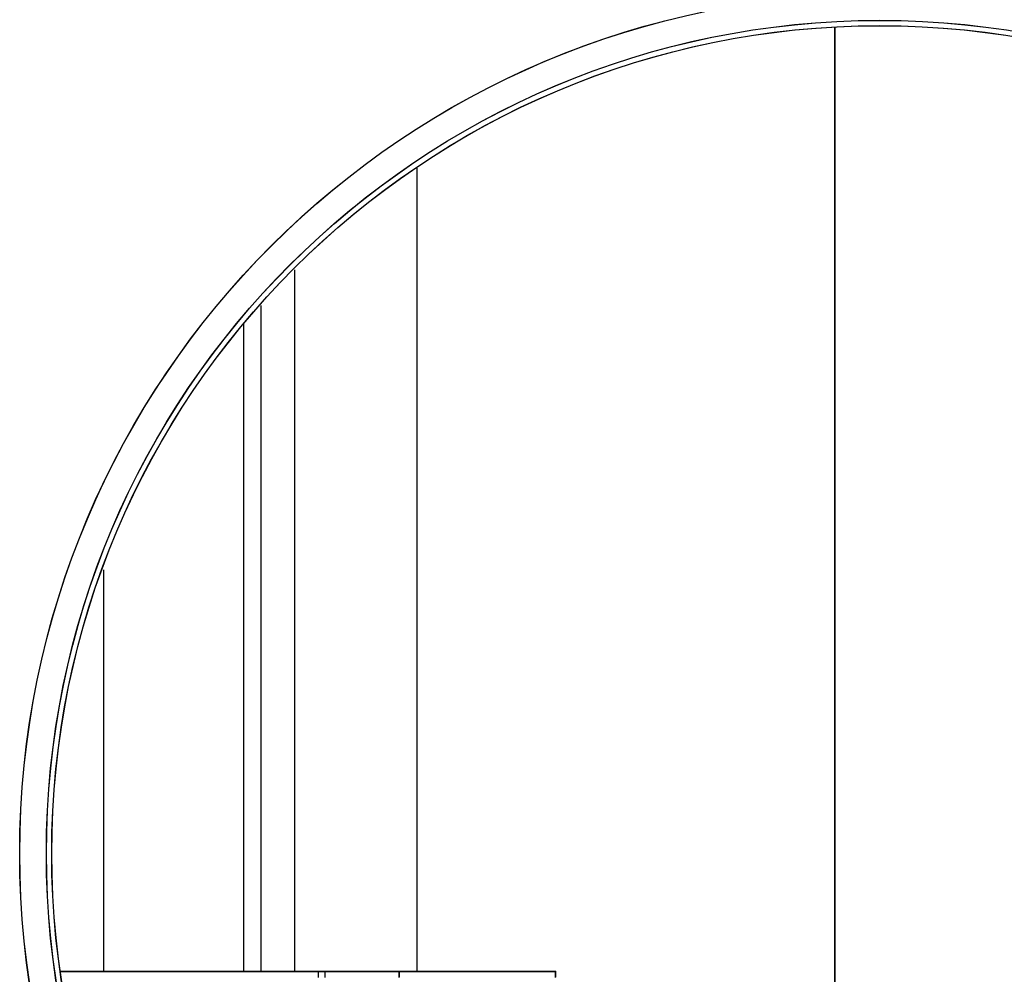
# Model space of a CAD drawing. Extents: x -2624 to 1240, y -951 to 2337.
# Drawn here: x 649 to 797, y -313 to -169 of the extents above; entities that cross this region are included whole.
import ezdxf

# ---------------------------------------------------------------- set-up
doc = ezdxf.new("R2010")
doc.units = 0
doc.header["$LTSCALE"] = 23.1
doc.layers.get('0').update_dxf_attribs({"linetype": 'CONTINUOUS'})
for name, color, linetype in [('3_ALL_AXIS', 7, 'CONTINUOUS'), ('AXES', 7, 'CONTINUOUS'), ('SURFACES', 7, 'CONTINUOUS')]:
    doc.layers.add(name, color=color, linetype=linetype)

msp = doc.modelspace()

# ---------------------------------------------------------------- linework, layer by layer
at = {"color": 0, "linetype": 'CONTINUOUS'}
for p, q in [((771.556, -418.427), (771.556, -170.606)), ((771.574, -418.419), (771.574, -170.598)), ((708.866, -312.217), (708.866, -191.691)), ((708.884, -312.208), (708.884, -191.683)), ((690.464, -206.98), (690.464, -312.217)), ((690.482, -206.971), (690.482, -312.208)), ((685.464, -312.217), (685.464, -212.333)), ((685.482, -312.208), (685.482, -212.325)), ((682.866, -312.217), (682.866, -215.115)), ((682.884, -312.208), (682.884, -215.107)), ((661.866, -312.217), (661.866, -251.992)), ((661.884, -312.208), (661.884, -251.984)), ((655.376, -312.217), (694.027, -312.217)), ((655.395, -312.208), (694.045, -312.208))]:
    msp.add_line(p, q, dxfattribs=at)
for centre in [(778.256, -294.517), (778.274, -294.508)]:
    msp.add_circle(centre, 124.2, dxfattribs=at)
at = {"layer": '3_ALL_AXIS', "color": 0, "linetype": 'CONTINUOUS'}
for centre in [(778.256, -294.517), (778.274, -294.508)]:
    msp.add_circle(centre, 125, dxfattribs=at)
at = {"layer": 'AXES', "color": 0, "linetype": 'CONTINUOUS'}
for centre in [(778.256, -294.517), (778.274, -294.508)]:
    msp.add_circle(centre, 129, dxfattribs=at)
at = {"layer": 'SURFACES', "color": 0, "linetype": 'CONTINUOUS'}
for p, q in [((694.027, -312.217), (729.649, -312.217)), ((694.027, -312.217), (694.027, -313.117)), ((694.045, -312.208), (729.668, -312.208)), ((694.045, -312.208), (694.045, -313.108)), ((695.027, -312.217), (695.027, -313.117)), ((695.045, -312.208), (695.045, -313.108)), ((706.151, -312.217), (706.151, -313.117)), ((706.169, -312.208), (706.169, -313.108)), ((729.649, -313.117), (729.649, -312.217)), ((729.668, -313.108), (729.668, -312.208))]:
    msp.add_line(p, q, dxfattribs=at)

doc.saveas('drawing.dxf')
